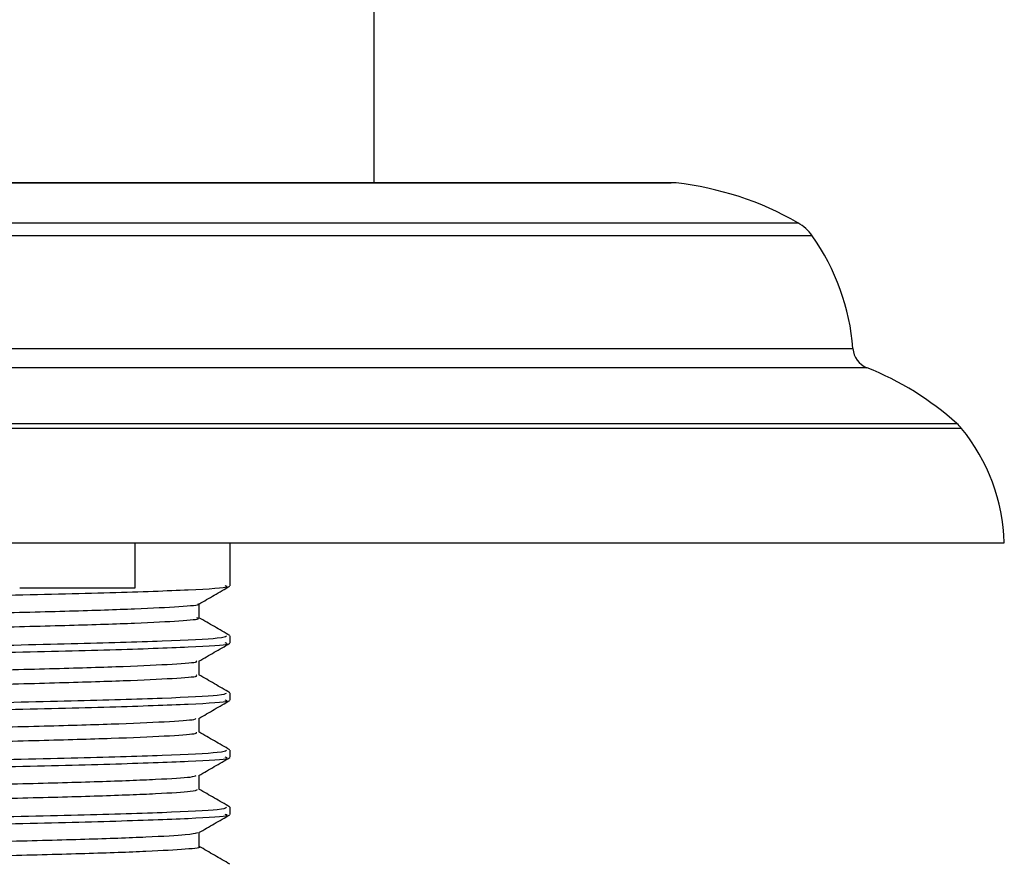
# Model space of a CAD drawing. Units: millimetres. Extents: x 5 to 995, y 5 to 995.
# Drawn here: x 484 to 489, y 782 to 786 of the extents above; entities that cross this region are included whole.
import ezdxf

# ---------------------------------------------------------------- set-up
doc = ezdxf.new("R2010")
doc.units = ezdxf.units.MM

msp = doc.modelspace()

# ---------------------------------------------------------------- linework, layer by layer
at = {"color": 7, "linetype": 'Continuous', "lineweight": 25}
for p, q in [((485.7149, 785.5292), (485.7149, 788.4092)), ((478.9956, 785.5292), (487.0343, 785.5292)), ((477.5149, 783.9292), (488.5149, 783.9292)), ((484.6524, 783.7292), (484.6524, 783.9292)), ((485.0749, 783.7375), (485.0749, 783.9292)), ((484.1397, 783.7292), (484.1461, 783.7292)), ((484.1461, 783.7292), (484.6524, 783.7292)), ((485.0749, 783.4835), (485.0749, 783.5151)), ((485.0749, 783.2295), (485.0749, 783.2611)), ((485.0749, 782.9755), (485.0749, 783.0071)), ((485.0749, 782.7215), (485.0749, 782.7531))]:
    msp.add_line(p, q, dxfattribs=at)
at = {"color": 8, "linetype": 'Continuous', "lineweight": 25}
for p, q in [((487.0564, 785.528), (478.9735, 785.528)), ((478.4322, 785.3513), (487.5977, 785.3513)), ((487.6616, 785.2932), (478.3683, 785.2932)), ((478.1878, 784.7922), (487.8421, 784.7922)), ((487.9048, 784.707), (478.1251, 784.707)), ((477.7259, 784.4592), (488.3039, 784.4592)), ((488.325, 784.4371), (477.7049, 784.4371))]:
    msp.add_line(p, q, dxfattribs=at)
at = {"color": 7, "linetype": 'Continuous', "lineweight": 25}
for centre, radius, start, end in [((487.0343, 785.3292), 0.2, 83.6588, 90), ((486.9017, 784.1365), 1.4, 60.1903, 83.6588), ((487.4983, 785.1777), 0.2, 35.2554, 60.1903), ((486.845, 784.716), 1, 4.3736, 35.2554), ((487.9418, 784.7998), 0.1, 184.3736, 248.2646), ((487.4086, 783.4622), 1.34, 48.0719, 68.2646), ((488.1703, 784.3104), 0.2, 39.3348, 48.0719), ((487.6753, 783.9047), 0.84, 1.6699, 39.3348)]:
    msp.add_arc(centre, radius, start, end, dxfattribs=at)
for points, knots in [([(480.9618, 783.6104), (480.9596, 783.6108), (480.937, 783.6146), (481.0286, 783.6221), (481.2549, 783.6338), (481.658, 783.6451), (482.2037, 783.6578), (482.8274, 783.6706), (483.4695, 783.6824), (484.0658, 783.6955), (484.568, 783.7075), (484.9119, 783.72), (485.079, 783.7303), (485.0581, 783.7359), (485.0524, 783.7375)], [0, 0, 0, 0, 0.009164, 0.092951, 0.177853, 0.27492, 0.373447, 0.472053, 0.569066, 0.668213, 0.765484, 0.863754, 0.962559, 1, 1, 1, 1]), ([(484.936, 783.6566), (484.9588, 783.6697), (485.0045, 783.6962), (485.0505, 783.7227), (485.0735, 783.736)], [0, 0, 0, 0, 0.497955, 1, 1, 1, 1]), ([(481.1052, 783.531), (481.1045, 783.533), (481.1026, 783.5382), (481.2277, 783.5471), (481.4587, 783.5573), (481.7853, 783.5666), (482.1833, 783.5766), (482.6316, 783.5868), (483.1013, 783.5962), (483.5662, 783.606), (483.9997, 783.6163), (484.373, 783.6259), (484.6698, 783.6355), (484.8578, 783.6457), (484.9432, 783.6527), (484.932, 783.6562), (484.9309, 783.6565)], [0, 0, 0, 0, 0.049386, 0.128521, 0.207605, 0.284938, 0.363758, 0.443062, 0.520632, 0.59902, 0.678423, 0.756484, 0.834335, 0.913714, 0.992278, 1, 1, 1, 1]), ([(484.9375, 783.5945), (484.9374, 783.605), (484.9374, 783.626), (484.9374, 783.647), (484.9375, 783.6574)], [0, 0, 0, 0, 0.502275, 1, 1, 1, 1]), ([(481.1074, 783.4689), (481.1073, 783.4705), (481.1069, 783.4752), (481.2285, 783.4837), (481.4585, 783.4938), (481.7853, 783.5031), (482.1833, 783.5131), (482.6316, 783.5233), (483.1013, 783.5327), (483.5662, 783.5425), (483.9997, 783.5528), (484.3731, 783.5624), (484.6693, 783.572), (484.8595, 783.5822), (484.9452, 783.5897), (484.9299, 783.5937), (484.9267, 783.5946)], [0, 0, 0, 0, 0.0379022, 0.1169441, 0.1959353, 0.2731771, 0.351904, 0.4311141, 0.508593, 0.586889, 0.6661975, 0.7441668, 0.8219261, 0.9012119, 0.9796828, 1, 1, 1, 1]), ([(485.0738, 783.5164), (485.0509, 783.5297), (485.0051, 783.5562), (484.9592, 783.5827), (484.9363, 783.5959)], [0, 0, 0, 0, 0.500007, 1, 1, 1, 1]), ([(480.9618, 783.3564), (480.9596, 783.3568), (480.937, 783.3606), (481.0286, 783.3681), (481.2549, 783.3798), (481.658, 783.3911), (482.2037, 783.4038), (482.8274, 783.4166), (483.4695, 783.4284), (484.0658, 783.4415), (484.568, 783.4535), (484.9119, 783.466), (485.079, 783.4763), (485.0581, 783.4819), (485.0524, 783.4835)], [0, 0, 0, 0, 0.009164, 0.092951, 0.177853, 0.27492, 0.373447, 0.472053, 0.569066, 0.668213, 0.765484, 0.863754, 0.962559, 1, 1, 1, 1]), ([(480.9781, 783.3882), (480.9725, 783.3898), (480.9533, 783.3955), (481.1257, 783.406), (481.475, 783.4185), (481.9808, 783.4305), (482.5793, 783.4436), (483.2219, 783.4554), (483.8434, 783.4682), (484.3884, 783.4808), (484.7987, 783.4927), (485.0431, 783.5049), (485.0538, 783.512), (485.0585, 783.5151)], [0, 0, 0, 0, 0.040381, 0.139245, 0.237435, 0.334788, 0.433931, 0.530909, 0.629587, 0.728047, 0.825176, 0.924341, 1, 1, 1, 1]), ([(484.936, 783.4026), (484.9588, 783.4157), (485.0045, 783.4422), (485.0505, 783.4687), (485.0735, 783.482)], [0, 0, 0, 0, 0.498072, 1, 1, 1, 1]), ([(481.1061, 783.2769), (481.1028, 783.2783), (481.0922, 783.2829), (481.1948, 783.2911), (481.4045, 783.3013), (481.715, 783.3107), (482.1002, 783.3206), (482.5411, 783.3308), (483.0087, 783.3404), (483.4766, 783.35), (483.9186, 783.3603), (484.3055, 783.3701), (484.6186, 783.3795), (484.8296, 783.3897), (484.9325, 783.3975), (484.9259, 783.4016), (484.9244, 783.4025)], [0, 0, 0, 0, 0.0347816, 0.1135725, 0.1927781, 0.2702285, 0.3486031, 0.4279227, 0.5058362, 0.5836824, 0.6629949, 0.7414244, 0.8188372, 0.8980215, 0.9768538, 1, 1, 1, 1]), ([(484.9375, 783.3405), (484.9374, 783.351), (484.9374, 783.372), (484.9374, 783.393), (484.9375, 783.4034)], [0, 0, 0, 0, 0.502407, 1, 1, 1, 1]), ([(481.105, 783.2149), (481.1033, 783.2158), (481.0955, 783.2199), (481.196, 783.2276), (481.4042, 783.2378), (481.7151, 783.2472), (482.1002, 783.2571), (482.5411, 783.2673), (483.0087, 783.2769), (483.4766, 783.2865), (483.9186, 783.2968), (484.3056, 783.3066), (484.6182, 783.316), (484.8308, 783.3262), (484.936, 783.3345), (484.9267, 783.3391), (484.9237, 783.3405)], [0, 0, 0, 0, 0.0224434, 0.1012249, 0.180421, 0.2578621, 0.3362274, 0.4155376, 0.4934418, 0.5712787, 0.6505818, 0.7290019, 0.8064056, 0.8855804, 0.9644032, 1, 1, 1, 1]), ([(485.0738, 783.2625), (485.0508, 783.2757), (485.005, 783.3022), (484.9591, 783.3287), (484.9362, 783.3419)], [0, 0, 0, 0, 0.500007, 1, 1, 1, 1]), ([(480.9618, 783.1024), (480.9596, 783.1028), (480.937, 783.1066), (481.0286, 783.1141), (481.2549, 783.1258), (481.658, 783.1371), (482.2037, 783.1498), (482.8274, 783.1626), (483.4695, 783.1744), (484.0658, 783.1875), (484.568, 783.1995), (484.9119, 783.212), (485.079, 783.2223), (485.0581, 783.2279), (485.0524, 783.2295)], [0, 0, 0, 0, 0.009164, 0.092951, 0.177853, 0.27492, 0.373447, 0.472053, 0.569066, 0.668213, 0.765484, 0.863754, 0.962559, 1, 1, 1, 1]), ([(480.9781, 783.1342), (480.9725, 783.1358), (480.9533, 783.1415), (481.1257, 783.152), (481.475, 783.1645), (481.9808, 783.1765), (482.5793, 783.1896), (483.2219, 783.2014), (483.8434, 783.2142), (484.3884, 783.2268), (484.7987, 783.2387), (485.0431, 783.2509), (485.0538, 783.258), (485.0585, 783.2611)], [0, 0, 0, 0, 0.040381, 0.139245, 0.237435, 0.334788, 0.433931, 0.530909, 0.629587, 0.728047, 0.825176, 0.924341, 1, 1, 1, 1]), ([(484.936, 783.1486), (484.9588, 783.1617), (485.0045, 783.1882), (485.0505, 783.2147), (485.0735, 783.228)], [0, 0, 0, 0, 0.498189, 1, 1, 1, 1]), ([(481.1029, 783.0229), (481.0996, 783.0237), (481.0833, 783.0277), (481.1667, 783.0351), (481.354, 783.0454), (481.6479, 783.0549), (482.0194, 783.0646), (482.4516, 783.0748), (482.9161, 783.0847), (483.386, 783.094), (483.8352, 783.1043), (484.2348, 783.1143), (484.5638, 783.1236), (484.7965, 783.1337), (484.9208, 783.1422), (484.9218, 783.1469), (484.9222, 783.1485)], [0, 0, 0, 0, 0.019481, 0.09791, 0.177215, 0.255049, 0.332963, 0.412278, 0.490641, 0.568089, 0.647291, 0.726072, 0.803314, 0.882283, 0.961365, 1, 1, 1, 1]), ([(484.9375, 783.0865), (484.9374, 783.0971), (484.9374, 783.118), (484.9374, 783.139), (484.9375, 783.1494)], [0, 0, 0, 0, 0.502543, 1, 1, 1, 1]), ([(485.0737, 783.0085), (485.0508, 783.0218), (485.0049, 783.0482), (484.9591, 783.0747), (484.9362, 783.088)], [0, 0, 0, 0, 0.500007, 1, 1, 1, 1]), ([(481.0983, 782.9609), (481.0972, 782.9612), (481.0851, 782.9647), (481.1685, 782.9716), (481.3535, 782.9819), (481.648, 782.9914), (482.0194, 783.0011), (482.4517, 783.0113), (482.9161, 783.0212), (483.386, 783.0305), (483.8352, 783.0408), (484.2349, 783.0508), (484.5636, 783.0601), (484.7974, 783.0702), (484.9254, 783.0792), (484.925, 783.0844), (484.9249, 783.0864)], [0, 0, 0, 0, 0.00715, 0.085631, 0.164988, 0.242873, 0.320838, 0.400205, 0.478619, 0.556118, 0.635372, 0.714204, 0.791497, 0.870517, 0.949651, 1, 1, 1, 1]), ([(480.9781, 782.8802), (480.9725, 782.8818), (480.9533, 782.8875), (481.1257, 782.898), (481.475, 782.9105), (481.9808, 782.9225), (482.5793, 782.9356), (483.2219, 782.9474), (483.8434, 782.9602), (484.3884, 782.9728), (484.7987, 782.9847), (485.0431, 782.9969), (485.0538, 783.004), (485.0585, 783.0071)], [0, 0, 0, 0, 0.040381, 0.139245, 0.237435, 0.334788, 0.433931, 0.530909, 0.629587, 0.728047, 0.825176, 0.924341, 1, 1, 1, 1]), ([(480.9618, 782.8484), (480.9596, 782.8488), (480.937, 782.8526), (481.0286, 782.8601), (481.2549, 782.8718), (481.658, 782.8831), (482.2037, 782.8958), (482.8274, 782.9086), (483.4695, 782.9204), (484.0658, 782.9335), (484.568, 782.9455), (484.9119, 782.958), (485.079, 782.9683), (485.0581, 782.9739), (485.0524, 782.9755)], [0, 0, 0, 0, 0.009164, 0.092951, 0.177853, 0.27492, 0.373447, 0.472053, 0.569066, 0.668213, 0.765484, 0.863754, 0.962559, 1, 1, 1, 1]), ([(484.936, 782.8946), (484.9588, 782.9077), (485.0046, 782.9342), (485.0505, 782.9607), (485.0735, 782.974)], [0, 0, 0, 0, 0.498306, 1, 1, 1, 1]), ([(481.0954, 782.7689), (481.0944, 782.7691), (481.0755, 782.7725), (481.1436, 782.7791), (481.307, 782.7894), (481.5839, 782.7992), (481.941, 782.8086), (482.3633, 782.8188), (482.8236, 782.8288), (483.2944, 782.8381), (483.7499, 782.8482), (484.1613, 782.8584), (484.5057, 782.8677), (484.7589, 782.8777), (484.9078, 782.8869), (484.9195, 782.8923), (484.9243, 782.8945)], [0, 0, 0, 0, 0.004347, 0.082326, 0.161639, 0.239933, 0.31742, 0.396636, 0.475363, 0.552609, 0.631608, 0.71065, 0.787919, 0.866582, 0.945822, 1, 1, 1, 1]), ([(484.9375, 782.8325), (484.9374, 782.8431), (484.9374, 782.864), (484.9374, 782.885), (484.9375, 782.8954)], [0, 0, 0, 0, 0.5026822, 1, 1, 1, 1]), ([(481.0983, 782.7069), (481.11, 782.7098), (481.1349, 782.7159), (481.3108, 782.7259), (481.5828, 782.7357), (481.9413, 782.7451), (482.3632, 782.7553), (482.8236, 782.7653), (483.2944, 782.7746), (483.7499, 782.7847), (484.1614, 782.7949), (484.5055, 782.8042), (484.7596, 782.8142), (484.9136, 782.8239), (484.9251, 782.8298), (484.9303, 782.8324)], [0, 0, 0, 0, 0.0705806, 0.1499045, 0.2282097, 0.3057073, 0.384934, 0.4636716, 0.5409291, 0.6199383, 0.6989922, 0.7762716, 0.8549449, 0.9341963, 1, 1, 1, 1]), ([(485.0737, 782.7545), (485.0508, 782.7678), (485.0049, 782.7942), (484.9591, 782.8207), (484.9361, 782.834)], [0, 0, 0, 0, 0.500008, 1, 1, 1, 1]), ([(480.9781, 782.6262), (480.9725, 782.6278), (480.9533, 782.6335), (481.1257, 782.644), (481.475, 782.6565), (481.9808, 782.6685), (482.5793, 782.6816), (483.2219, 782.6934), (483.8434, 782.7062), (484.3884, 782.7188), (484.7987, 782.7307), (485.0431, 782.7429), (485.0538, 782.75), (485.0585, 782.7531)], [0, 0, 0, 0, 0.040381, 0.139245, 0.237435, 0.334788, 0.433931, 0.530909, 0.629587, 0.728047, 0.825176, 0.924341, 1, 1, 1, 1]), ([(480.9618, 782.5944), (480.9596, 782.5948), (480.937, 782.5986), (481.0286, 782.6061), (481.2549, 782.6178), (481.658, 782.6291), (482.2037, 782.6418), (482.8274, 782.6546), (483.4695, 782.6664), (484.0658, 782.6795), (484.568, 782.6915), (484.9119, 782.704), (485.079, 782.7143), (485.0581, 782.7199), (485.0524, 782.7215)], [0, 0, 0, 0, 0.009164, 0.092951, 0.177853, 0.27492, 0.373447, 0.472053, 0.569066, 0.668213, 0.765484, 0.863754, 0.962559, 1, 1, 1, 1]), ([(484.936, 782.6406), (484.9588, 782.6538), (485.0046, 782.6802), (485.0505, 782.7067), (485.0735, 782.72)], [0, 0, 0, 0, 0.498422, 1, 1, 1, 1]), ([(481.0994, 782.5151), (481.1043, 782.5177), (481.1152, 782.5236), (481.2685, 782.5334), (481.5218, 782.5433), (481.8652, 782.5526), (482.2762, 782.5628), (482.7314, 782.5729), (483.2022, 782.5822), (483.6628, 782.5922), (484.0852, 782.6024), (484.4443, 782.6119), (484.717, 782.6216), (484.8935, 782.6316), (484.9189, 782.6377), (484.9308, 782.6405)], [0, 0, 0, 0, 0.066197, 0.145477, 0.224199, 0.301506, 0.380584, 0.459638, 0.536933, 0.61569, 0.694956, 0.772502, 0.850822, 0.930181, 1, 1, 1, 1]), ([(484.9375, 782.5785), (484.9374, 782.5891), (484.9374, 782.61), (484.9374, 782.631), (484.9375, 782.6414)], [0, 0, 0, 0, 0.502825, 1, 1, 1, 1]), ([(481.105, 782.4529), (481.1096, 782.4552), (481.1208, 782.4606), (481.2691, 782.4699), (481.5216, 782.4798), (481.8653, 782.4891), (482.2762, 782.4993), (482.7314, 782.5094), (483.2022, 782.5187), (483.6627, 782.5287), (484.0855, 782.5389), (484.4432, 782.5484), (484.7209, 782.5581), (484.8852, 782.5684), (484.954, 782.575), (484.9357, 782.5784), (484.9348, 782.5785)], [0, 0, 0, 0, 0.0549774, 0.134185, 0.2128351, 0.2900714, 0.3690769, 0.4480584, 0.5252828, 0.6039677, 0.6831619, 0.7606363, 0.8388847, 0.9181714, 0.996145, 1, 1, 1, 1]), ([(485.0737, 782.5005), (485.0508, 782.5137), (485.0054, 782.54), (484.9599, 782.5662), (484.9375, 782.5792)], [0, 0, 0, 0, 0.504747, 1, 1, 1, 1])]:
    msp.add_open_spline(points, degree=3, knots=knots, dxfattribs=at)

doc.saveas('drawing.dxf')
